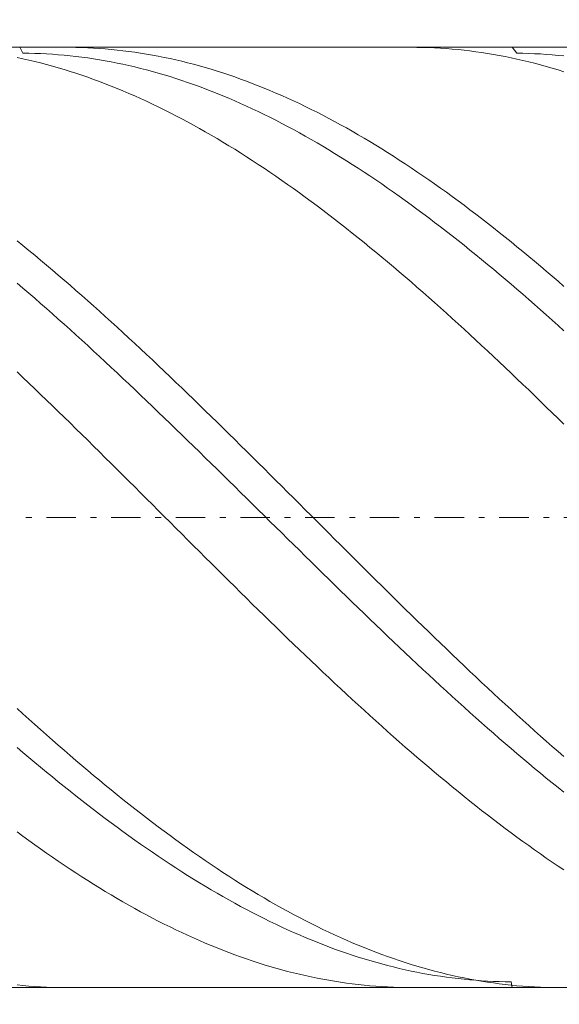
# Model space of a CAD drawing. Units: millimetres. Extents: x -135 to 143, y -100 to 100.
# Drawn here: x -3 to 6, y 5 to 22 of the extents above; entities that cross this region are included whole.
import ezdxf

# ---------------------------------------------------------------- set-up
doc = ezdxf.new("R2010")
doc.units = ezdxf.units.MM
doc.header["$MEASUREMENT"] = 0
doc.linetypes.add('DASHDOT', pattern=[1, 0.5, -0.25, 0, -0.25])
doc.layers.get('0').update_dxf_attribs({"lineweight": 0})
doc.layers.add('Bemassung', color=7, linetype='Continuous', lineweight=0)
doc.layers.add('Geo', color=7, linetype='Continuous', lineweight=0)
doc.styles.get("Standard").update_dxf_attribs({"font": 'Arial'})
doc.dimstyles.new('BEM-ISBE', dxfattribs={"dimtxt": 2.5, "dimasz": 2.5, "dimexe": 1.25, "dimexo": 0.625, "dimtad": 1, "dimdec": 3, "dimzin": 0, "dimdsep": 46, "dimtxsty": 'Standard', "dimblk": 'VDDIM_DEFAULT', "dimcen": 0.09, "dimadec": 3, "dimazin": 0, "dimtol": 1, "dimtm": 1e-09, "dimtfac": 0.5, "dimtdec": 3, "dimtmove": 0, "dimatfit": 3, "dimfxl": 1, "dimtolj": 1, "dimtzin": 0, "dimarcsym": 0})

# ---------------------------------------------------------------- blocks, each defined once
blk = doc.blocks.new('VDDIM_DEFAULT')
at = {"linetype": 'Continuous'}
blk.add_hatch(color=0, dxfattribs=at).paths.add_polyline_path([(0, 0), (-1, -0.1665), (-1, 0.1665)], flags=0)
at = {"color": 0, "linetype": 'Continuous'}
blk.add_lwpolyline([(0, 0), (-1, -0.1665), (-1, 0.1665), (0, 0)], dxfattribs=at)
blk = doc.blocks.new('*D6')
at = {"layer": 'Bemassung', "color": 0, "lineweight": -2}
for p, q in [((-60.712, -6.522), (-60.712, 38.478)), ((19.288, 5.478), (19.288, -6.522)), ((19.288, -4.522), (-60.712, -4.522))]:
    blk.add_line(p, q, dxfattribs=at)
at = {"layer": 'Bemassung', "color": 0}
for p in [(19.288, 5.478), (-60.712, -6.522)]:
    blk.add_point(p, dxfattribs=at)
at = {"layer": 'Bemassung', "color": 0, "lineweight": -2, "xscale": 2.5, "yscale": 2.5, "zscale": 2.5, "rotation": 180}
blk.add_blockref('VDDIM_DEFAULT', (-60.712, -4.522), dxfattribs=at)
at = {"layer": 'Bemassung', "color": 0, "lineweight": -2, "xscale": 2.5, "yscale": 2.5, "zscale": 2.5}
blk.add_blockref('VDDIM_DEFAULT', (19.288, -4.522), dxfattribs=at)
at = {"layer": 'Bemassung', "color": 0, "insert": (-20.712, -3.855), "char_height": 2.5, "attachment_point": 8}
blk.add_mtext('80', dxfattribs=at)
blk = doc.blocks.new('*D7')
at = {"layer": 'Bemassung', "color": 0, "lineweight": -2}
for p, q in [((-60.712, -6.522), (-60.712, 38.478)), ((79.288, 20.778), (79.288, 38.478)), ((79.288, 36.478), (-60.712, 36.478))]:
    blk.add_line(p, q, dxfattribs=at)
at = {"layer": 'Bemassung', "color": 0}
for p in [(79.288, 20.778), (-60.712, -6.522)]:
    blk.add_point(p, dxfattribs=at)
at = {"layer": 'Bemassung', "color": 0, "lineweight": -2, "xscale": 2.5, "yscale": 2.5, "zscale": 2.5, "rotation": 180}
blk.add_blockref('VDDIM_DEFAULT', (-60.712, 36.478), dxfattribs=at)
at = {"layer": 'Bemassung', "color": 0, "lineweight": -2, "xscale": 2.5, "yscale": 2.5, "zscale": 2.5}
blk.add_blockref('VDDIM_DEFAULT', (79.288, 36.478), dxfattribs=at)
at = {"layer": 'Bemassung', "color": 0, "insert": (9.288, 37.145), "char_height": 2.5, "attachment_point": 8}
blk.add_mtext('140', dxfattribs=at)

msp = doc.modelspace()

# ---------------------------------------------------------------- linework, layer by layer
at = {"layer": 'Geo'}
for p, q in [((-60.5616, 21.4779), (19.2884, 21.4779)), ((-2.8677, 21.4779), (-2.8116, 21.3782)), ((-2.0686, 21.4779), (-2.0116, 21.4777)), ((-2.0116, 21.4777), (-1.9116, 21.4763)), ((-1.9116, 21.4763), (-1.8116, 21.4738)), ((-1.8116, 21.4738), (-1.7116, 21.4699)), ((-1.7116, 21.4699), (-1.6116, 21.4648)), ((-1.6116, 21.4648), (-1.5116, 21.4585)), ((-1.5116, 21.4585), (-1.4116, 21.4509)), ((-1.4116, 21.4509), (-1.3116, 21.4421)), ((3.7957, 21.4779), (3.8884, 21.4773)), ((3.8884, 21.4773), (3.9884, 21.4756)), ((3.9884, 21.4756), (4.0884, 21.4725)), ((4.0884, 21.4725), (4.1884, 21.4683)), ((4.1884, 21.4683), (4.2884, 21.4627)), ((4.2884, 21.4627), (4.3884, 21.4559)), ((4.3884, 21.4559), (4.4884, 21.4479)), ((4.4884, 21.4479), (4.5884, 21.4386)), ((5.5099, 21.4779), (5.5884, 21.378)), ((-2.9116, 21.3042), (-2.8116, 21.2828)), ((-2.8116, 21.3782), (-2.7116, 21.3768)), ((-2.8116, 21.2828), (-2.7116, 21.2603)), ((-2.7116, 21.3768), (-2.6116, 21.3743)), ((-2.6116, 21.3743), (-2.5116, 21.3705)), ((-2.5116, 21.3705), (-2.4116, 21.3655)), ((-2.4116, 21.3655), (-2.3116, 21.3593)), ((-2.3116, 21.3593), (-2.2116, 21.3518)), ((-2.2116, 21.3518), (-2.1116, 21.3431)), ((-2.1116, 21.3431), (-2.0116, 21.3332)), ((-2.0116, 21.3332), (-1.9116, 21.322)), ((-1.9116, 21.322), (-1.8116, 21.3096)), ((-1.8116, 21.3096), (-1.7116, 21.296)), ((-1.7116, 21.296), (-1.6116, 21.2812)), ((-1.6116, 21.2812), (-1.5116, 21.2651)), ((-1.3116, 21.4421), (-1.2116, 21.432)), ((-1.2116, 21.432), (-1.1116, 21.4207)), ((-1.1116, 21.4207), (-1.0116, 21.4082)), ((-1.0116, 21.4082), (-0.9116, 21.3944)), ((-0.9116, 21.3944), (-0.8116, 21.3793)), ((-0.8116, 21.3793), (-0.7116, 21.3631)), ((-0.7116, 21.3631), (-0.6116, 21.3456)), ((-0.6116, 21.3456), (-0.5116, 21.3269)), ((-0.5116, 21.3269), (-0.4116, 21.3069)), ((-0.4116, 21.3069), (-0.3116, 21.2857)), ((-0.3116, 21.2857), (-0.2116, 21.2633)), ((4.5884, 21.4386), (4.6884, 21.4281)), ((4.6884, 21.4281), (4.7884, 21.4164)), ((4.7884, 21.4164), (4.8884, 21.4034)), ((4.8884, 21.4034), (4.9884, 21.3892)), ((4.9884, 21.3892), (5.0884, 21.3737)), ((5.0884, 21.3737), (5.1884, 21.357)), ((5.1884, 21.357), (5.2884, 21.339)), ((5.2884, 21.339), (5.3884, 21.3199)), ((5.3884, 21.3199), (5.4884, 21.2995)), ((5.4884, 21.2995), (5.5884, 21.2779)), ((5.5884, 21.378), (5.6884, 21.3764)), ((5.6884, 21.3764), (5.7884, 21.3736)), ((5.7884, 21.3736), (5.8884, 21.3695)), ((5.8884, 21.3695), (5.9884, 21.3642)), ((5.9884, 21.3642), (6.0884, 21.3577)), ((6.0884, 21.3577), (6.1884, 21.35)), ((6.1884, 21.35), (6.2884, 21.341)), ((6.2884, 21.341), (6.3884, 21.3308)), ((-2.7116, 21.2603), (-2.6116, 21.2365)), ((-2.6116, 21.2365), (-2.5116, 21.2115)), ((-2.5116, 21.2115), (-2.4116, 21.1853)), ((-2.4116, 21.1853), (-2.3116, 21.1579)), ((-2.3116, 21.1579), (-2.2116, 21.1293)), ((-2.2116, 21.1293), (-2.1116, 21.0995)), ((-1.5116, 21.2651), (-1.4116, 21.2479)), ((-1.4116, 21.2479), (-1.3116, 21.2294)), ((-1.3116, 21.2294), (-1.2116, 21.2097)), ((-1.2116, 21.2097), (-1.1116, 21.1888)), ((-1.1116, 21.1888), (-1.0116, 21.1667)), ((-1.0116, 21.1667), (-0.9116, 21.1434)), ((-0.9116, 21.1434), (-0.8116, 21.1189)), ((-0.8116, 21.1189), (-0.7116, 21.0932)), ((-0.2116, 21.2633), (-0.1116, 21.2397)), ((-0.1116, 21.2397), (-0.0116, 21.2149)), ((-0.0116, 21.2149), (0.0884, 21.1889)), ((0.0884, 21.1889), (0.1884, 21.1616)), ((0.1884, 21.1616), (0.2884, 21.1332)), ((0.2884, 21.1332), (0.3884, 21.1036)), ((5.5884, 21.2779), (5.6884, 21.255)), ((5.6884, 21.255), (5.7884, 21.231)), ((5.7884, 21.231), (5.8884, 21.2057)), ((5.8884, 21.2057), (5.9884, 21.1793)), ((5.9884, 21.1793), (6.0884, 21.1516)), ((6.0884, 21.1516), (6.1884, 21.1228)), ((6.1884, 21.1228), (6.2884, 21.0927)), ((-2.1116, 21.0995), (-2.0116, 21.0685)), ((-2.0116, 21.0685), (-1.9116, 21.0364)), ((-1.9116, 21.0364), (-1.8116, 21.003)), ((-1.8116, 21.003), (-1.7116, 20.9685)), ((-1.7116, 20.9685), (-1.6116, 20.9328)), ((-0.7116, 21.0932), (-0.6116, 21.0663)), ((-0.6116, 21.0663), (-0.5116, 21.0382)), ((-0.5116, 21.0382), (-0.4116, 21.0089)), ((-0.4116, 21.0089), (-0.3116, 20.9785)), ((-0.3116, 20.9785), (-0.2116, 20.9469)), ((-0.2116, 20.9469), (-0.1116, 20.9141)), ((0.3884, 21.1036), (0.4884, 21.0727)), ((0.4884, 21.0727), (0.5884, 21.0407)), ((0.5884, 21.0407), (0.6884, 21.0075)), ((0.6884, 21.0075), (0.7884, 20.9732)), ((0.7884, 20.9732), (0.8884, 20.9376)), ((6.2884, 21.0927), (6.3884, 21.0614)), ((-1.6116, 20.9328), (-1.5116, 20.8959)), ((-1.5116, 20.8959), (-1.4116, 20.8579)), ((-1.4116, 20.8579), (-1.3116, 20.8187)), ((-1.3116, 20.8187), (-1.2116, 20.7784)), ((-1.2116, 20.7784), (-1.1116, 20.737)), ((-0.1116, 20.9141), (-0.0116, 20.8802)), ((-0.0116, 20.8802), (0.0884, 20.8451)), ((0.0884, 20.8451), (0.1884, 20.8089)), ((0.1884, 20.8089), (0.2884, 20.7715)), ((0.8884, 20.9376), (0.9884, 20.9009)), ((0.9884, 20.9009), (1.0884, 20.863)), ((1.0884, 20.863), (1.1884, 20.824)), ((1.1884, 20.824), (1.2884, 20.7838)), ((1.2884, 20.7838), (1.3884, 20.7425)), ((-1.1116, 20.737), (-1.0116, 20.6944)), ((-1.0116, 20.6944), (-0.9116, 20.6506)), ((-0.9116, 20.6506), (-0.8116, 20.6058)), ((0.2884, 20.7715), (0.3884, 20.733)), ((0.3884, 20.733), (0.4884, 20.6933)), ((0.4884, 20.6933), (0.5884, 20.6525)), ((0.5884, 20.6525), (0.6884, 20.6106)), ((0.6884, 20.6106), (0.7884, 20.5676)), ((1.3884, 20.7425), (1.4884, 20.7001)), ((1.4884, 20.7001), (1.5884, 20.6565)), ((1.5884, 20.6565), (1.6884, 20.6118)), ((1.6884, 20.6118), (1.7884, 20.566)), ((-0.8116, 20.6058), (-0.7116, 20.5598)), ((-0.7116, 20.5598), (-0.6116, 20.5128)), ((-0.6116, 20.5128), (-0.5116, 20.4646)), ((-0.5116, 20.4646), (-0.4116, 20.4154)), ((0.7884, 20.5676), (0.8884, 20.5235)), ((0.8884, 20.5235), (0.9884, 20.4782)), ((0.9884, 20.4782), (1.0884, 20.4319)), ((1.7884, 20.566), (1.8884, 20.5191)), ((1.8884, 20.5191), (1.9884, 20.4711)), ((1.9884, 20.4711), (2.0884, 20.422)), ((-0.4116, 20.4154), (-0.3116, 20.365)), ((-0.3116, 20.365), (-0.2116, 20.3136)), ((-0.2116, 20.3136), (-0.1116, 20.2611)), ((1.0884, 20.4319), (1.1884, 20.3845)), ((1.1884, 20.3845), (1.2884, 20.336)), ((1.2884, 20.336), (1.3884, 20.2864)), ((1.3884, 20.2864), (1.4884, 20.2358)), ((2.0884, 20.422), (2.1884, 20.3718)), ((2.1884, 20.3718), (2.2884, 20.3205)), ((2.2884, 20.3205), (2.3884, 20.2681)), ((-0.1116, 20.2611), (-0.0116, 20.2076)), ((-0.0116, 20.2076), (0.0884, 20.153)), ((0.0884, 20.153), (0.1884, 20.0973)), ((1.4884, 20.2358), (1.5884, 20.1841)), ((1.5884, 20.1841), (1.6884, 20.1314)), ((1.6884, 20.1314), (1.7884, 20.0776)), ((2.3884, 20.2681), (2.4884, 20.2147)), ((2.4884, 20.2147), (2.5884, 20.1603)), ((2.5884, 20.1603), (2.6884, 20.1048)), ((0.1884, 20.0973), (0.2884, 20.0407)), ((0.2884, 20.0407), (0.3884, 19.983)), ((0.3884, 19.983), (0.4884, 19.9243)), ((1.7884, 20.0776), (1.8884, 20.0228)), ((1.8884, 20.0228), (1.9884, 19.967)), ((1.9884, 19.967), (2.0884, 19.9102)), ((2.6884, 20.1048), (2.7884, 20.0483)), ((2.7884, 20.0483), (2.8884, 19.9907)), ((2.8884, 19.9907), (2.9884, 19.9321)), ((0.4884, 19.9243), (0.5884, 19.8645)), ((0.5884, 19.8645), (0.6884, 19.8038)), ((0.6884, 19.8038), (0.7884, 19.7421)), ((2.0884, 19.9102), (2.1884, 19.8523)), ((2.1884, 19.8523), (2.2884, 19.7935)), ((2.2884, 19.7935), (2.3884, 19.7337)), ((2.9884, 19.9321), (3.0884, 19.8725)), ((3.0884, 19.8725), (3.1884, 19.8119)), ((3.1884, 19.8119), (3.2884, 19.7504)), ((0.7884, 19.7421), (0.8884, 19.6794)), ((0.8884, 19.6794), (0.9884, 19.6158)), ((0.9884, 19.6158), (1.0884, 19.5512)), ((2.3884, 19.7337), (2.4884, 19.6729)), ((2.4884, 19.6729), (2.5884, 19.6111)), ((2.5884, 19.6111), (2.6884, 19.5484)), ((3.2884, 19.7504), (3.3884, 19.6878)), ((3.3884, 19.6878), (3.4884, 19.6243)), ((3.4884, 19.6243), (3.5884, 19.5598)), ((1.0884, 19.5512), (1.1884, 19.4856)), ((1.1884, 19.4856), (1.2884, 19.4191)), ((2.6884, 19.5484), (2.7884, 19.4847)), ((2.7884, 19.4847), (2.8884, 19.4201)), ((3.5884, 19.5598), (3.6884, 19.4943)), ((3.6884, 19.4943), (3.7884, 19.428)), ((1.2884, 19.4191), (1.3884, 19.3517)), ((1.3884, 19.3517), (1.4884, 19.2833)), ((1.4884, 19.2833), (1.5884, 19.2141)), ((2.8884, 19.4201), (2.9884, 19.3545)), ((2.9884, 19.3545), (3.0884, 19.2881)), ((3.0884, 19.2881), (3.1884, 19.2207)), ((3.7884, 19.428), (3.8884, 19.3607)), ((3.8884, 19.3607), (3.9884, 19.2924)), ((3.9884, 19.2924), (4.0884, 19.2233)), ((1.5884, 19.2141), (1.6884, 19.1439)), ((1.6884, 19.1439), (1.7884, 19.0729)), ((3.1884, 19.2207), (3.2884, 19.1524)), ((3.2884, 19.1524), (3.3884, 19.0833)), ((4.0884, 19.2233), (4.1884, 19.1533)), ((4.1884, 19.1533), (4.2884, 19.0823)), ((1.7884, 19.0729), (1.8884, 19.001)), ((1.8884, 19.001), (1.9884, 18.9282)), ((3.3884, 19.0833), (3.4884, 19.0132)), ((3.4884, 19.0132), (3.5884, 18.9424)), ((3.5884, 18.9424), (3.6884, 18.8706)), ((4.2884, 19.0823), (4.3884, 19.0106)), ((4.3884, 19.0106), (4.4884, 18.9379)), ((4.4884, 18.9379), (4.5884, 18.8644)), ((1.9884, 18.9282), (2.0884, 18.8546)), ((2.0884, 18.8546), (2.1884, 18.7801)), ((2.1884, 18.7801), (2.2884, 18.7048)), ((3.6884, 18.8706), (3.7884, 18.798)), ((3.7884, 18.798), (3.8884, 18.7246)), ((4.5884, 18.8644), (4.6884, 18.79)), ((4.6884, 18.79), (4.7884, 18.7148)), ((2.2884, 18.7048), (2.3884, 18.6287)), ((2.3884, 18.6287), (2.4884, 18.5518)), ((3.8884, 18.7246), (3.9884, 18.6504)), ((3.9884, 18.6504), (4.0884, 18.5753)), ((4.7884, 18.7148), (4.8884, 18.6388)), ((4.8884, 18.6388), (4.9884, 18.562)), ((2.4884, 18.5518), (2.5884, 18.4741)), ((2.5884, 18.4741), (2.6884, 18.3956)), ((4.0884, 18.5753), (4.1884, 18.4995)), ((4.1884, 18.4995), (4.2884, 18.4228)), ((4.9884, 18.562), (5.0884, 18.4844)), ((5.0884, 18.4844), (5.1884, 18.406)), ((2.6884, 18.3956), (2.7884, 18.3163)), ((2.7884, 18.3163), (2.8884, 18.2363)), ((4.2884, 18.4228), (4.3884, 18.3454)), ((4.3884, 18.3454), (4.4884, 18.2673)), ((4.4884, 18.2673), (4.5884, 18.1883)), ((5.1884, 18.406), (5.2884, 18.3269)), ((5.2884, 18.3269), (5.3884, 18.247)), ((-2.9116, 18.1845), (-2.8116, 18.1032)), ((-2.8116, 18.1032), (-2.7116, 18.0213)), ((2.8884, 18.2363), (2.9884, 18.1555)), ((2.9884, 18.1555), (3.0884, 18.0741)), ((4.5884, 18.1883), (4.6884, 18.1087)), ((4.6884, 18.1087), (4.7884, 18.0283)), ((5.3884, 18.247), (5.4884, 18.1663)), ((5.4884, 18.1663), (5.5884, 18.0849)), ((-2.7116, 18.0213), (-2.6116, 17.9386)), ((-2.6116, 17.9386), (-2.5116, 17.8553)), ((3.0884, 18.0741), (3.1884, 17.9919)), ((3.1884, 17.9919), (3.2884, 17.9089)), ((4.7884, 18.0283), (4.8884, 17.9472)), ((4.8884, 17.9472), (4.9884, 17.8655)), ((5.5884, 18.0849), (5.6884, 18.0028)), ((5.6884, 18.0028), (5.7884, 17.92)), ((-2.5116, 17.8553), (-2.4116, 17.7712)), ((-2.4116, 17.7712), (-2.3116, 17.6865)), ((3.2884, 17.9089), (3.3884, 17.8253)), ((3.3884, 17.8253), (3.4884, 17.7411)), ((4.9884, 17.8655), (5.0884, 17.783)), ((5.0884, 17.783), (5.1884, 17.6999)), ((5.7884, 17.92), (5.8884, 17.8365)), ((5.8884, 17.8365), (5.9884, 17.7523)), ((-2.3116, 17.6865), (-2.2116, 17.6011)), ((-2.2116, 17.6011), (-2.1116, 17.5151)), ((3.4884, 17.7411), (3.5884, 17.6561)), ((3.5884, 17.6561), (3.6884, 17.5705)), ((5.1884, 17.6999), (5.2884, 17.6161)), ((5.2884, 17.6161), (5.3884, 17.5316)), ((5.9884, 17.7523), (6.0884, 17.6674)), ((6.0884, 17.6674), (6.1884, 17.5819)), ((-2.9116, 17.4657), (-2.8116, 17.3801)), ((-2.1116, 17.5151), (-2.0116, 17.4285)), ((-2.0116, 17.4285), (-1.9116, 17.3412)), ((3.6884, 17.5705), (3.7884, 17.4843)), ((3.7884, 17.4843), (3.8884, 17.3974)), ((5.3884, 17.5316), (5.4884, 17.4465)), ((5.4884, 17.4465), (5.5884, 17.3608)), ((6.1884, 17.5819), (6.2884, 17.4957)), ((6.2884, 17.4957), (6.3884, 17.409)), ((-2.8116, 17.3801), (-2.7116, 17.2939)), ((-2.7116, 17.2939), (-2.6116, 17.2072)), ((-1.9116, 17.3412), (-1.8116, 17.2533)), ((3.8884, 17.3974), (3.9884, 17.3099)), ((3.9884, 17.3099), (4.0884, 17.2218)), ((5.5884, 17.3608), (5.6884, 17.2745)), ((5.6884, 17.2745), (5.7884, 17.1876)), ((-2.6116, 17.2072), (-2.5116, 17.1198)), ((-2.5116, 17.1198), (-2.4116, 17.0319)), ((-1.8116, 17.2533), (-1.7116, 17.1649)), ((-1.7116, 17.1649), (-1.6116, 17.0759)), ((4.0884, 17.2218), (4.1884, 17.1332)), ((4.1884, 17.1332), (4.2884, 17.0439)), ((5.7884, 17.1876), (5.8884, 17.1001)), ((5.8884, 17.1001), (5.9884, 17.0121)), ((-2.4116, 17.0319), (-2.3116, 16.9434)), ((-2.3116, 16.9434), (-2.2116, 16.8544)), ((-1.6116, 17.0759), (-1.5116, 16.9863)), ((-1.5116, 16.9863), (-1.4116, 16.8961)), ((4.2884, 17.0439), (4.3884, 16.9541)), ((4.3884, 16.9541), (4.4884, 16.8638)), ((5.9884, 17.0121), (6.0884, 16.9235)), ((6.0884, 16.9235), (6.1884, 16.8344)), ((-2.2116, 16.8544), (-2.1116, 16.7648)), ((-2.1116, 16.7648), (-2.0116, 16.6748)), ((-1.4116, 16.8961), (-1.3116, 16.8054)), ((-1.3116, 16.8054), (-1.2116, 16.7142)), ((4.4884, 16.8638), (4.5884, 16.773)), ((4.5884, 16.773), (4.6884, 16.6816)), ((6.1884, 16.8344), (6.2884, 16.7447)), ((-2.0116, 16.6748), (-1.9116, 16.5842)), ((-1.2116, 16.7142), (-1.1116, 16.6225)), ((-1.1116, 16.6225), (-1.0116, 16.5304)), ((4.6884, 16.6816), (4.7884, 16.5897)), ((4.7884, 16.5897), (4.8884, 16.4973)), ((6.2884, 16.7447), (6.3884, 16.6545)), ((-1.9116, 16.5842), (-1.8116, 16.4932)), ((-1.8116, 16.4932), (-1.7116, 16.4017)), ((-1.0116, 16.5304), (-0.9116, 16.4377)), ((-0.9116, 16.4377), (-0.8116, 16.3445)), ((4.8884, 16.4973), (4.9884, 16.4045)), ((-1.7116, 16.4017), (-1.6116, 16.3097)), ((-1.6116, 16.3097), (-1.5116, 16.2173)), ((-0.8116, 16.3445), (-0.7116, 16.251)), ((4.9884, 16.4045), (5.0884, 16.3112)), ((5.0884, 16.3112), (5.1884, 16.2175)), ((-1.5116, 16.2173), (-1.4116, 16.1245)), ((-1.4116, 16.1245), (-1.3116, 16.0312)), ((-0.7116, 16.251), (-0.6116, 16.157)), ((-0.6116, 16.157), (-0.5116, 16.0625)), ((5.1884, 16.2175), (5.2884, 16.1233)), ((5.2884, 16.1233), (5.3884, 16.0287)), ((-2.9116, 15.9551), (-2.8116, 15.8598)), ((-1.3116, 16.0312), (-1.2116, 15.9375)), ((-1.2116, 15.9375), (-1.1116, 15.8435)), ((-0.5116, 16.0625), (-0.4116, 15.9677)), ((-0.4116, 15.9677), (-0.3116, 15.8725)), ((5.3884, 16.0287), (5.4884, 15.9337)), ((5.4884, 15.9337), (5.5884, 15.8384)), ((-2.8116, 15.8598), (-2.7116, 15.7641)), ((-2.7116, 15.7641), (-2.6116, 15.6681)), ((-1.1116, 15.8435), (-1.0116, 15.7491)), ((-0.3116, 15.8725), (-0.2116, 15.7769)), ((-0.2116, 15.7769), (-0.1116, 15.6809)), ((5.5884, 15.8384), (5.6884, 15.7426)), ((-2.6116, 15.6681), (-2.5116, 15.5718)), ((-1.0116, 15.7491), (-0.9116, 15.6543)), ((-0.9116, 15.6543), (-0.8116, 15.5592)), ((-0.1116, 15.6809), (-0.0116, 15.5846)), ((-0.0116, 15.5846), (0.0884, 15.488)), ((5.6884, 15.7426), (5.7884, 15.6466)), ((5.7884, 15.6466), (5.8884, 15.5501)), ((-2.5116, 15.5718), (-2.4116, 15.4751)), ((-2.4116, 15.4751), (-2.3116, 15.3781)), ((-0.8116, 15.5592), (-0.7116, 15.4638)), ((-0.7116, 15.4638), (-0.6116, 15.3681)), ((0.0884, 15.488), (0.1884, 15.391)), ((5.8884, 15.5501), (5.9884, 15.4534)), ((5.9884, 15.4534), (6.0884, 15.3563)), ((-2.3116, 15.3781), (-2.2116, 15.2808)), ((-2.2116, 15.2808), (-2.1116, 15.1833)), ((-0.6116, 15.3681), (-0.5116, 15.272)), ((-0.5116, 15.272), (-0.4116, 15.1757)), ((0.1884, 15.391), (0.2884, 15.2938)), ((0.2884, 15.2938), (0.3884, 15.1962)), ((6.0884, 15.3563), (6.1884, 15.259)), ((6.1884, 15.259), (6.2884, 15.1614)), ((-2.1116, 15.1833), (-2.0116, 15.0854)), ((-2.0116, 15.0854), (-1.9116, 14.9874)), ((-0.4116, 15.1757), (-0.3116, 15.0792)), ((0.3884, 15.1962), (0.4884, 15.0984)), ((0.4884, 15.0984), (0.5884, 15.0004)), ((6.2884, 15.1614), (6.3884, 15.0635)), ((-1.9116, 14.9874), (-1.8116, 14.889)), ((-0.3116, 15.0792), (-0.2116, 14.9823)), ((-0.2116, 14.9823), (-0.1116, 14.8853)), ((0.5884, 15.0004), (0.6884, 14.9021)), ((-1.8116, 14.889), (-1.7116, 14.7905)), ((-1.7116, 14.7905), (-1.6116, 14.6918)), ((-0.1116, 14.8853), (-0.0116, 14.788)), ((-0.0116, 14.788), (0.0884, 14.6905)), ((0.6884, 14.9021), (0.7884, 14.8036)), ((0.7884, 14.8036), (0.8884, 14.7049)), ((-1.6116, 14.6918), (-1.5116, 14.5928)), ((-1.5116, 14.5928), (-1.4116, 14.4937)), ((0.0884, 14.6905), (0.1884, 14.5928)), ((0.1884, 14.5928), (0.2884, 14.495)), ((0.8884, 14.7049), (0.9884, 14.606)), ((0.9884, 14.606), (1.0884, 14.5069)), ((-1.4116, 14.4937), (-1.3116, 14.3944)), ((0.2884, 14.495), (0.3884, 14.3969)), ((1.0884, 14.5069), (1.1884, 14.4076)), ((-1.3116, 14.3944), (-1.2116, 14.295)), ((-1.2116, 14.295), (-1.1116, 14.1955)), ((0.3884, 14.3969), (0.4884, 14.2988)), ((0.4884, 14.2988), (0.5884, 14.2005)), ((1.1884, 14.4076), (1.2884, 14.3082)), ((1.2884, 14.3082), (1.3884, 14.2087)), ((-1.1116, 14.1955), (-1.0116, 14.0958)), ((-1.0116, 14.0958), (-0.9116, 13.9961)), ((0.5884, 14.2005), (0.6884, 14.1021)), ((0.6884, 14.1021), (0.7884, 14.0036)), ((1.3884, 14.2087), (1.4884, 14.1091)), ((1.4884, 14.1091), (1.5884, 14.0093)), ((-0.9116, 13.9961), (-0.8116, 13.8963)), ((0.7884, 14.0036), (0.8884, 13.905)), ((1.5884, 14.0093), (1.6884, 13.9095)), ((1.6884, 13.9095), (1.7884, 13.8096)), ((-0.8116, 13.8963), (-0.7116, 13.7964)), ((-0.7116, 13.7964), (-0.6116, 13.6964)), ((0.8884, 13.905), (0.9884, 13.8064)), ((0.9884, 13.8064), (1.0884, 13.7077)), ((1.7884, 13.8096), (1.8884, 13.7097)), ((-0.6116, 13.6964), (-0.5116, 13.5965)), ((-0.5116, 13.5965), (-0.4116, 13.4965)), ((1.0884, 13.7077), (1.1884, 13.609)), ((1.1884, 13.609), (1.2884, 13.5102)), ((1.8884, 13.7097), (1.9884, 13.6097)), ((1.9884, 13.6097), (2.0884, 13.5097)), ((-0.4116, 13.4965), (-0.3116, 13.3965)), ((1.2884, 13.5102), (1.3884, 13.4115)), ((1.3884, 13.4115), (1.4884, 13.3127)), ((2.0884, 13.5097), (2.1884, 13.4097)), ((2.1884, 13.4097), (2.2884, 13.3097)), ((-0.3116, 13.3965), (-0.2116, 13.2965)), ((-0.2116, 13.2965), (-0.1116, 13.1965)), ((1.4884, 13.3127), (1.5884, 13.214)), ((2.2884, 13.3097), (2.3884, 13.2098)), ((-0.1116, 13.1965), (-0.0116, 13.0966)), ((-0.0116, 13.0966), (0.0884, 12.9968)), ((1.5884, 13.214), (1.6884, 13.1153)), ((1.6884, 13.1153), (1.7884, 13.0167)), ((2.3884, 13.2098), (2.4884, 13.1099)), ((2.4884, 13.1099), (2.5884, 13.01)), ((0.0884, 12.9968), (0.1884, 12.897)), ((1.7884, 13.0167), (1.8884, 12.9182)), ((1.8884, 12.9182), (1.9884, 12.8197)), ((2.5884, 13.01), (2.6884, 12.9102)), ((2.6884, 12.9102), (2.7884, 12.8105)), ((0.1884, 12.897), (0.2884, 12.7973)), ((0.2884, 12.7973), (0.3884, 12.6977)), ((1.9884, 12.8197), (2.0884, 12.7213)), ((2.7884, 12.8105), (2.8884, 12.7109)), ((0.3884, 12.6977), (0.4884, 12.5982)), ((0.4884, 12.5982), (0.5884, 12.4989)), ((2.0884, 12.7213), (2.1884, 12.6231)), ((2.1884, 12.6231), (2.2884, 12.525)), ((2.8884, 12.7109), (2.9884, 12.6114)), ((2.9884, 12.6114), (3.0884, 12.5121)), ((0.5884, 12.4989), (0.6884, 12.3998)), ((0.6884, 12.3998), (0.7884, 12.3008)), ((2.2884, 12.525), (2.3884, 12.427)), ((2.3884, 12.427), (2.4884, 12.3292)), ((3.0884, 12.5121), (3.1884, 12.4129)), ((3.1884, 12.4129), (3.2884, 12.3139)), ((0.7884, 12.3008), (0.8884, 12.2019)), ((2.4884, 12.3292), (2.5884, 12.2316)), ((2.5884, 12.2316), (2.6884, 12.1342)), ((3.2884, 12.3139), (3.3884, 12.215)), ((0.8884, 12.2019), (0.9884, 12.1033)), ((0.9884, 12.1033), (1.0884, 12.0049)), ((2.6884, 12.1342), (2.7884, 12.037)), ((3.3884, 12.215), (3.4884, 12.1164)), ((3.4884, 12.1164), (3.5884, 12.018)), ((1.0884, 12.0049), (1.1884, 11.9067)), ((1.1884, 11.9067), (1.2884, 11.8088)), ((2.7884, 12.037), (2.8884, 11.94)), ((2.8884, 11.94), (2.9884, 11.8433)), ((3.5884, 12.018), (3.6884, 11.9198)), ((3.6884, 11.9198), (3.7884, 11.8218)), ((1.2884, 11.8088), (1.3884, 11.7111)), ((2.9884, 11.8433), (3.0884, 11.7468)), ((3.0884, 11.7468), (3.1884, 11.6506)), ((3.7884, 11.8218), (3.8884, 11.7241)), ((1.3884, 11.7111), (1.4884, 11.6138)), ((1.4884, 11.6138), (1.5884, 11.5167)), ((3.1884, 11.6506), (3.2884, 11.5546)), ((3.8884, 11.7241), (3.9884, 11.6267)), ((3.9884, 11.6267), (4.0884, 11.5295)), ((1.5884, 11.5167), (1.6884, 11.4199)), ((1.6884, 11.4199), (1.7884, 11.3234)), ((3.2884, 11.5546), (3.3884, 11.459)), ((3.3884, 11.459), (3.4884, 11.3637)), ((4.0884, 11.5295), (4.1884, 11.4327)), ((4.1884, 11.4327), (4.2884, 11.3362)), ((1.7884, 11.3234), (1.8884, 11.2273)), ((1.8884, 11.2273), (1.9884, 11.1315)), ((3.4884, 11.3637), (3.5884, 11.2687)), ((3.5884, 11.2687), (3.6884, 11.1741)), ((4.2884, 11.3362), (4.3884, 11.24)), ((4.3884, 11.24), (4.4884, 11.1442)), ((1.9884, 11.1315), (2.0884, 11.0361)), ((3.6884, 11.1741), (3.7884, 11.0798)), ((3.7884, 11.0798), (3.8884, 10.9859)), ((4.4884, 11.1442), (4.5884, 11.0487)), ((2.0884, 11.0361), (2.1884, 10.941)), ((2.1884, 10.941), (2.2884, 10.8464)), ((3.8884, 10.9859), (3.9884, 10.8924)), ((3.9884, 10.8924), (4.0884, 10.7992)), ((4.5884, 11.0487), (4.6884, 10.9536)), ((4.6884, 10.9536), (4.7884, 10.8589)), ((2.2884, 10.8464), (2.3884, 10.7522)), ((2.3884, 10.7522), (2.4884, 10.6584)), ((4.0884, 10.7992), (4.1884, 10.7065)), ((4.7884, 10.8589), (4.8884, 10.7646)), ((4.8884, 10.7646), (4.9884, 10.6708)), ((2.4884, 10.6584), (2.5884, 10.565)), ((2.5884, 10.565), (2.6884, 10.4721)), ((4.1884, 10.7065), (4.2884, 10.6143)), ((4.2884, 10.6143), (4.3884, 10.5225)), ((4.9884, 10.6708), (5.0884, 10.5774)), ((5.0884, 10.5774), (5.1884, 10.4844)), ((2.6884, 10.4721), (2.7884, 10.3797)), ((4.3884, 10.5225), (4.4884, 10.4311)), ((4.4884, 10.4311), (4.5884, 10.3402)), ((5.1884, 10.4844), (5.2884, 10.3919)), ((5.2884, 10.3919), (5.3884, 10.2999)), ((-2.9116, 10.2288), (-2.8116, 10.1377)), ((2.7884, 10.3797), (2.8884, 10.2877)), ((2.8884, 10.2877), (2.9884, 10.1963)), ((4.5884, 10.3402), (4.6884, 10.2499)), ((4.6884, 10.2499), (4.7884, 10.16)), ((5.3884, 10.2999), (5.4884, 10.2084)), ((-2.8116, 10.1377), (-2.7116, 10.0471)), ((2.9884, 10.1963), (3.0884, 10.1053)), ((3.0884, 10.1053), (3.1884, 10.0149)), ((4.7884, 10.16), (4.8884, 10.0706)), ((4.8884, 10.0706), (4.9884, 9.9818)), ((5.4884, 10.2084), (5.5884, 10.1174)), ((5.5884, 10.1174), (5.6884, 10.0269)), ((-2.7116, 10.0471), (-2.6116, 9.957)), ((-2.6116, 9.957), (-2.5116, 9.8675)), ((3.1884, 10.0149), (3.2884, 9.925)), ((3.2884, 9.925), (3.3884, 9.8357)), ((4.9884, 9.9818), (5.0884, 9.8935)), ((5.0884, 9.8935), (5.1884, 9.8058)), ((5.6884, 10.0269), (5.7884, 9.9369)), ((5.7884, 9.9369), (5.8884, 9.8475)), ((-2.5116, 9.8675), (-2.4116, 9.7786)), ((-2.4116, 9.7786), (-2.3116, 9.6902)), ((3.3884, 9.8357), (3.4884, 9.747)), ((3.4884, 9.747), (3.5884, 9.6588)), ((5.1884, 9.8058), (5.2884, 9.7186)), ((5.2884, 9.7186), (5.3884, 9.6321)), ((5.8884, 9.8475), (5.9884, 9.7587)), ((5.9884, 9.7587), (6.0884, 9.6705)), ((-2.9116, 9.5653), (-2.8116, 9.4798)), ((-2.3116, 9.6902), (-2.2116, 9.6024)), ((-2.2116, 9.6024), (-2.1116, 9.5152)), ((3.5884, 9.6588), (3.6884, 9.5712)), ((3.6884, 9.5712), (3.7884, 9.4843)), ((5.3884, 9.6321), (5.4884, 9.5461)), ((6.0884, 9.6705), (6.1884, 9.5828)), ((6.1884, 9.5828), (6.2884, 9.4958)), ((-2.8116, 9.4798), (-2.7116, 9.395)), ((-2.7116, 9.395), (-2.6116, 9.3107)), ((-2.1116, 9.5152), (-2.0116, 9.4287)), ((-2.0116, 9.4287), (-1.9116, 9.3428)), ((3.7884, 9.4843), (3.8884, 9.3979)), ((3.8884, 9.3979), (3.9884, 9.3122)), ((5.4884, 9.5461), (5.5884, 9.4607)), ((5.5884, 9.4607), (5.6884, 9.376)), ((6.2884, 9.4958), (6.3884, 9.4094)), ((-2.6116, 9.3107), (-2.5116, 9.2272)), ((-2.5116, 9.2272), (-2.4116, 9.1443)), ((-1.9116, 9.3428), (-1.8116, 9.2575)), ((-1.8116, 9.2575), (-1.7116, 9.1729)), ((3.9884, 9.3122), (4.0884, 9.2272)), ((4.0884, 9.2272), (4.1884, 9.1428)), ((5.6884, 9.376), (5.7884, 9.2919)), ((5.7884, 9.2919), (5.8884, 9.2085)), ((-2.4116, 9.1443), (-2.3116, 9.062)), ((-2.3116, 9.062), (-2.2116, 8.9805)), ((-1.7116, 9.1729), (-1.6116, 9.0889)), ((-1.6116, 9.0889), (-1.5116, 9.0056)), ((4.1884, 9.1428), (4.2884, 9.0591)), ((4.2884, 9.0591), (4.3884, 8.9761)), ((5.8884, 9.2085), (5.9884, 9.1258)), ((5.9884, 9.1258), (6.0884, 9.0437)), ((-2.2116, 8.9805), (-2.1116, 8.8996)), ((-2.1116, 8.8996), (-2.0116, 8.8195)), ((-1.5116, 9.0056), (-1.4116, 8.9231)), ((-1.4116, 8.9231), (-1.3116, 8.8412)), ((4.3884, 8.9761), (4.4884, 8.8938)), ((4.4884, 8.8938), (4.5884, 8.8122)), ((6.0884, 9.0437), (6.1884, 8.9623)), ((6.1884, 8.9623), (6.2884, 8.8816)), ((6.2884, 8.8816), (6.3884, 8.8017)), ((-2.0116, 8.8195), (-1.9116, 8.7401)), ((-1.9116, 8.7401), (-1.8116, 8.6615)), ((-1.3116, 8.8412), (-1.2116, 8.7601)), ((-1.2116, 8.7601), (-1.1116, 8.6797)), ((4.5884, 8.8122), (4.6884, 8.7313)), ((4.6884, 8.7313), (4.7884, 8.6512)), ((-1.8116, 8.6615), (-1.7116, 8.5836)), ((-1.7116, 8.5836), (-1.6116, 8.5064)), ((-1.1116, 8.6797), (-1.0116, 8.6001)), ((-1.0116, 8.6001), (-0.9116, 8.5212)), ((4.7884, 8.6512), (4.8884, 8.5718)), ((4.8884, 8.5718), (4.9884, 8.4932)), ((-1.6116, 8.5064), (-1.5116, 8.4301)), ((-1.5116, 8.4301), (-1.4116, 8.3545)), ((-0.9116, 8.5212), (-0.8116, 8.4431)), ((-0.8116, 8.4431), (-0.7116, 8.3658)), ((4.9884, 8.4932), (5.0884, 8.4154)), ((5.0884, 8.4154), (5.1884, 8.3384)), ((-1.4116, 8.3545), (-1.3116, 8.2797)), ((-1.3116, 8.2797), (-1.2116, 8.2058)), ((-0.7116, 8.3658), (-0.6116, 8.2893)), ((-0.6116, 8.2893), (-0.5116, 8.2135)), ((-0.5116, 8.2135), (-0.4116, 8.1387)), ((5.1884, 8.3384), (5.2884, 8.2621)), ((5.2884, 8.2621), (5.3884, 8.1867)), ((-2.9116, 8.1288), (-2.8116, 8.0548)), ((-2.8116, 8.0548), (-2.7116, 7.9818)), ((-1.2116, 8.2058), (-1.1116, 8.1326)), ((-1.1116, 8.1326), (-1.0116, 8.0603)), ((-1.0116, 8.0603), (-0.9116, 7.9889)), ((-0.4116, 8.1387), (-0.3116, 8.0646)), ((-0.3116, 8.0646), (-0.2116, 7.9914)), ((5.3884, 8.1867), (5.4884, 8.1121)), ((5.4884, 8.1121), (5.5884, 8.0384)), ((-2.7116, 7.9818), (-2.6116, 7.9095)), ((-2.6116, 7.9095), (-2.5116, 7.8382)), ((-0.9116, 7.9889), (-0.8116, 7.9183)), ((-0.8116, 7.9183), (-0.7116, 7.8485)), ((-0.2116, 7.9914), (-0.1116, 7.9191)), ((-0.1116, 7.9191), (-0.0116, 7.8476)), ((5.5884, 8.0384), (5.6884, 7.9655)), ((5.6884, 7.9655), (5.7884, 7.8934)), ((5.7884, 7.8934), (5.8884, 7.8223)), ((-2.5116, 7.8382), (-2.4116, 7.7677)), ((-2.4116, 7.7677), (-2.3116, 7.6981)), ((-0.7116, 7.8485), (-0.6116, 7.7797)), ((-0.6116, 7.7797), (-0.5116, 7.7117)), ((-0.5116, 7.7117), (-0.4116, 7.6447)), ((-0.0116, 7.8476), (0.0884, 7.777)), ((0.0884, 7.777), (0.1884, 7.7073)), ((0.1884, 7.7073), (0.2884, 7.6385)), ((5.8884, 7.8223), (5.9884, 7.752)), ((5.9884, 7.752), (6.0884, 7.6826)), ((-2.3116, 7.6981), (-2.2116, 7.6294)), ((-2.2116, 7.6294), (-2.1116, 7.5616)), ((-2.1116, 7.5616), (-2.0116, 7.4948)), ((-0.4116, 7.6447), (-0.3116, 7.5785)), ((-0.3116, 7.5785), (-0.2116, 7.5133)), ((0.2884, 7.6385), (0.3884, 7.5706)), ((0.3884, 7.5706), (0.4884, 7.5036)), ((6.0884, 7.6826), (6.1884, 7.6141)), ((6.1884, 7.6141), (6.2884, 7.5466)), ((6.2884, 7.5466), (6.3884, 7.4799)), ((-2.0116, 7.4948), (-1.9116, 7.4289)), ((-1.9116, 7.4289), (-1.8116, 7.3639)), ((-0.2116, 7.5133), (-0.1116, 7.449)), ((-0.1116, 7.449), (-0.0116, 7.3857)), ((-0.0116, 7.3857), (0.0884, 7.3233)), ((0.4884, 7.5036), (0.5884, 7.4376)), ((0.5884, 7.4376), (0.6884, 7.3725)), ((0.6884, 7.3725), (0.7884, 7.3083)), ((-1.8116, 7.3639), (-1.7116, 7.2999)), ((-1.7116, 7.2999), (-1.6116, 7.2368)), ((-1.6116, 7.2368), (-1.5116, 7.1748)), ((0.0884, 7.3233), (0.1884, 7.2618)), ((0.1884, 7.2618), (0.2884, 7.2014)), ((0.7884, 7.3083), (0.8884, 7.2451)), ((0.8884, 7.2451), (0.9884, 7.1829)), ((-1.5116, 7.1748), (-1.4116, 7.1137)), ((-1.4116, 7.1137), (-1.3116, 7.0536)), ((-1.3116, 7.0536), (-1.2116, 6.9945)), ((0.2884, 7.2014), (0.3884, 7.1419)), ((0.3884, 7.1419), (0.4884, 7.0834)), ((0.4884, 7.0834), (0.5884, 7.0259)), ((0.9884, 7.1829), (1.0884, 7.1217)), ((1.0884, 7.1217), (1.1884, 7.0615)), ((1.1884, 7.0615), (1.2884, 7.0023)), ((-1.2116, 6.9945), (-1.1116, 6.9364)), ((-1.1116, 6.9364), (-1.0116, 6.8794)), ((-1.0116, 6.8794), (-0.9116, 6.8233)), ((0.5884, 7.0259), (0.6884, 6.9694)), ((0.6884, 6.9694), (0.7884, 6.9139)), ((0.7884, 6.9139), (0.8884, 6.8595)), ((1.2884, 7.0023), (1.3884, 6.9441)), ((1.3884, 6.9441), (1.4884, 6.8869)), ((1.4884, 6.8869), (1.5884, 6.8307)), ((-0.9116, 6.8233), (-0.8116, 6.7684)), ((-0.8116, 6.7684), (-0.7116, 6.7144)), ((-0.7116, 6.7144), (-0.6116, 6.6615)), ((0.8884, 6.8595), (0.9884, 6.8061)), ((0.9884, 6.8061), (1.0884, 6.7537)), ((1.0884, 6.7537), (1.1884, 6.7024)), ((1.1884, 6.7024), (1.2884, 6.6521)), ((1.5884, 6.8307), (1.6884, 6.7756)), ((1.6884, 6.7756), (1.7884, 6.7215)), ((1.7884, 6.7215), (1.8884, 6.6685)), ((-0.6116, 6.6615), (-0.5116, 6.6097)), ((-0.5116, 6.6097), (-0.4116, 6.559)), ((-0.4116, 6.559), (-0.3116, 6.5093)), ((1.2884, 6.6521), (1.3884, 6.6029)), ((1.3884, 6.6029), (1.4884, 6.5548)), ((1.4884, 6.5548), (1.5884, 6.5078)), ((1.8884, 6.6685), (1.9884, 6.6165)), ((1.9884, 6.6165), (2.0884, 6.5657)), ((2.0884, 6.5657), (2.1884, 6.5159)), ((-0.3116, 6.5093), (-0.2116, 6.4608)), ((-0.2116, 6.4608), (-0.1116, 6.4133)), ((-0.1116, 6.4133), (-0.0116, 6.3669)), ((-0.0116, 6.3669), (0.0884, 6.3217)), ((1.5884, 6.5078), (1.6884, 6.4618)), ((1.6884, 6.4618), (1.7884, 6.417)), ((1.7884, 6.417), (1.8884, 6.3732)), ((1.8884, 6.3732), (1.9884, 6.3306)), ((2.1884, 6.5159), (2.2884, 6.4671)), ((2.2884, 6.4671), (2.3884, 6.4195)), ((2.3884, 6.4195), (2.4884, 6.373)), ((2.4884, 6.373), (2.5884, 6.3276)), ((0.0884, 6.3217), (0.1884, 6.2775)), ((0.1884, 6.2775), (0.2884, 6.2345)), ((0.2884, 6.2345), (0.3884, 6.1926)), ((1.9884, 6.3306), (2.0884, 6.2891)), ((2.0884, 6.2891), (2.1884, 6.2487)), ((2.1884, 6.2487), (2.2884, 6.2094)), ((2.2884, 6.2094), (2.3884, 6.1713)), ((2.5884, 6.3276), (2.6884, 6.2833)), ((2.6884, 6.2833), (2.7884, 6.2401)), ((2.7884, 6.2401), (2.8884, 6.1981)), ((0.3884, 6.1926), (0.4884, 6.1519)), ((0.4884, 6.1519), (0.5884, 6.1123)), ((0.5884, 6.1123), (0.6884, 6.0738)), ((0.6884, 6.0738), (0.7884, 6.0365)), ((0.7884, 6.0365), (0.8884, 6.0004)), ((2.3884, 6.1713), (2.4884, 6.1343)), ((2.4884, 6.1343), (2.5884, 6.0984)), ((2.5884, 6.0984), (2.6884, 6.0637)), ((2.6884, 6.0637), (2.7884, 6.0302)), ((2.8884, 6.1981), (2.9884, 6.1572)), ((2.9884, 6.1572), (3.0884, 6.1175)), ((3.0884, 6.1175), (3.1884, 6.0789)), ((3.1884, 6.0789), (3.2884, 6.0414)), ((3.2884, 6.0414), (3.3884, 6.0051)), ((0.8884, 6.0004), (0.9884, 5.9654)), ((0.9884, 5.9654), (1.0884, 5.9316)), ((1.0884, 5.9316), (1.1884, 5.899)), ((1.1884, 5.899), (1.2884, 5.8676)), ((1.2884, 5.8676), (1.3884, 5.8374)), ((2.7884, 6.0302), (2.8884, 5.9978)), ((2.8884, 5.9978), (2.9884, 5.9666)), ((2.9884, 5.9666), (3.0884, 5.9366)), ((3.0884, 5.9366), (3.1884, 5.9078)), ((3.1884, 5.9078), (3.2884, 5.8801)), ((3.2884, 5.8801), (3.3884, 5.8536)), ((3.3884, 6.0051), (3.4884, 5.97)), ((3.4884, 5.97), (3.5884, 5.9361)), ((3.5884, 5.9361), (3.6884, 5.9033)), ((3.6884, 5.9033), (3.7884, 5.8717)), ((3.7884, 5.8717), (3.8884, 5.8413)), ((1.3884, 5.8374), (1.4884, 5.8083)), ((1.4884, 5.8083), (1.5884, 5.7805)), ((1.5884, 5.7805), (1.6884, 5.7538)), ((1.6884, 5.7538), (1.7884, 5.7284)), ((1.7884, 5.7284), (1.8884, 5.7042)), ((1.8884, 5.7042), (1.9884, 5.6812)), ((3.3884, 5.8536), (3.4884, 5.8283)), ((3.4884, 5.8283), (3.5884, 5.8042)), ((3.5884, 5.8042), (3.6884, 5.7813)), ((3.6884, 5.7813), (3.7884, 5.7596)), ((3.7884, 5.7596), (3.8884, 5.7392)), ((3.8884, 5.8413), (3.9884, 5.8121)), ((3.8884, 5.7392), (3.9884, 5.7199)), ((3.9884, 5.8121), (4.0884, 5.7841)), ((3.9884, 5.7199), (4.0884, 5.7018)), ((4.0884, 5.7841), (4.1884, 5.7573)), ((4.0884, 5.7018), (4.1884, 5.685)), ((4.1884, 5.7573), (4.2884, 5.7317)), ((4.2884, 5.7317), (4.3884, 5.7073)), ((4.3884, 5.7073), (4.4884, 5.6842)), ((1.9884, 5.6812), (2.0884, 5.6594)), ((2.0884, 5.6594), (2.1884, 5.6388)), ((2.1884, 5.6388), (2.2884, 5.6195)), ((2.2884, 5.6195), (2.3884, 5.6014)), ((2.3884, 5.6014), (2.4884, 5.5845)), ((2.4884, 5.5845), (2.5884, 5.5688)), ((2.5884, 5.5688), (2.6884, 5.5544)), ((2.6884, 5.5544), (2.7884, 5.5412)), ((2.7884, 5.5412), (2.8884, 5.5293)), ((2.8884, 5.5293), (2.9884, 5.5186)), ((4.1884, 5.685), (4.2884, 5.6693)), ((4.2884, 5.6693), (4.3884, 5.6549)), ((4.3884, 5.6549), (4.4884, 5.6417)), ((4.4884, 5.6842), (4.5884, 5.6622)), ((4.4884, 5.6417), (4.5884, 5.6298)), ((4.5884, 5.6622), (4.6884, 5.6415)), ((4.5884, 5.6298), (4.6884, 5.619)), ((4.6884, 5.6415), (4.7884, 5.622)), ((4.6884, 5.619), (4.7884, 5.6095)), ((4.7884, 5.622), (4.8884, 5.6037)), ((4.7884, 5.6095), (4.8884, 5.6013)), ((4.8884, 5.6037), (4.9884, 5.5866)), ((4.8884, 5.6013), (4.9884, 5.5942)), ((4.9884, 5.5942), (5.0884, 5.5884)), ((4.9884, 5.5866), (5.0884, 5.5708)), ((5.0884, 5.5884), (5.1884, 5.5838)), ((5.0884, 5.5708), (5.1884, 5.5562)), ((5.1884, 5.5838), (5.2884, 5.5805)), ((5.1884, 5.5562), (5.2884, 5.5429)), ((5.2884, 5.5805), (5.3884, 5.5783)), ((5.2884, 5.5429), (5.3884, 5.5308)), ((5.3884, 5.5783), (5.4884, 5.5775)), ((5.3884, 5.5308), (5.4884, 5.5199)), ((5.4884, 5.5775), (5.5099, 5.4779)), ((-60.5616, 5.4779), (19.2884, 5.4779)), ((-2.9116, 5.5223), (-2.8116, 5.5124)), ((-2.8116, 5.5124), (-2.7116, 5.5037)), ((-2.7116, 5.5037), (-2.6116, 5.4963)), ((-2.6116, 5.4963), (-2.5116, 5.4901)), ((-2.5116, 5.4901), (-2.4116, 5.4852)), ((-2.4116, 5.4852), (-2.3116, 5.4816)), ((-2.3116, 5.4816), (-2.2116, 5.4792)), ((-2.2116, 5.4792), (-2.1116, 5.478)), ((-2.1116, 5.478), (-2.0686, 5.4779)), ((2.9884, 5.5186), (3.0884, 5.5091)), ((3.0884, 5.5091), (3.1884, 5.5009)), ((3.1884, 5.5009), (3.2884, 5.494)), ((3.2884, 5.494), (3.3884, 5.4883)), ((3.3884, 5.4883), (3.4884, 5.4838)), ((3.4884, 5.4838), (3.5884, 5.4806)), ((3.5884, 5.4806), (3.6884, 5.4786)), ((3.6884, 5.4786), (3.7884, 5.4779)), ((3.7884, 5.4779), (3.7957, 5.4779)), ((5.4884, 5.5199), (5.5884, 5.5103)), ((5.5884, 5.5103), (5.6884, 5.5019)), ((5.6884, 5.5019), (5.7884, 5.4948)), ((5.7884, 5.4948), (5.8884, 5.4889)), ((5.8884, 5.4889), (5.9884, 5.4843)), ((5.9884, 5.4843), (6.0884, 5.4809)), ((6.0884, 5.4809), (6.1884, 5.4788)), ((6.1884, 5.4788), (6.2884, 5.4779)), ((6.2884, 5.4779), (6.309, 5.4779))]:
    msp.add_line(p, q, dxfattribs=at)
at = {"layer": 'Geo', "linetype": 'Dashdot'}
msp.add_line((-60.7116, 13.4779), (79.2884, 13.4779), dxfattribs=at)

# ---------------------------------------------------------------- dimensions: what is measured, and where the dimension line sits
at = {"layer": 'Bemassung'}
for base, p1, text, picture, middle in [((-60.7116, 36.4779), (79.2884, 20.7779), '140', '*D7', (9.2884, 37.1446)), ((-60.7116, -4.5221), (19.2884, 5.4779), '80', '*D6', (-20.7116, -3.8554))]:
    dim = msp.add_linear_dim(base=base, p1=p1, p2=(-60.7116, -6.5221), text=text, dimstyle='BEM-ISBE', override={"dimgap": 0.625, "dimlfac": 1, "dimzin": 8, "dimtol": 0, "dimlim": 0, "dimtzin": 8}, dxfattribs=at)
    dim.commit()
    dim.dimension.update_dxf_attribs({"geometry": picture, "text_midpoint": middle})

doc.saveas('drawing.dxf')
